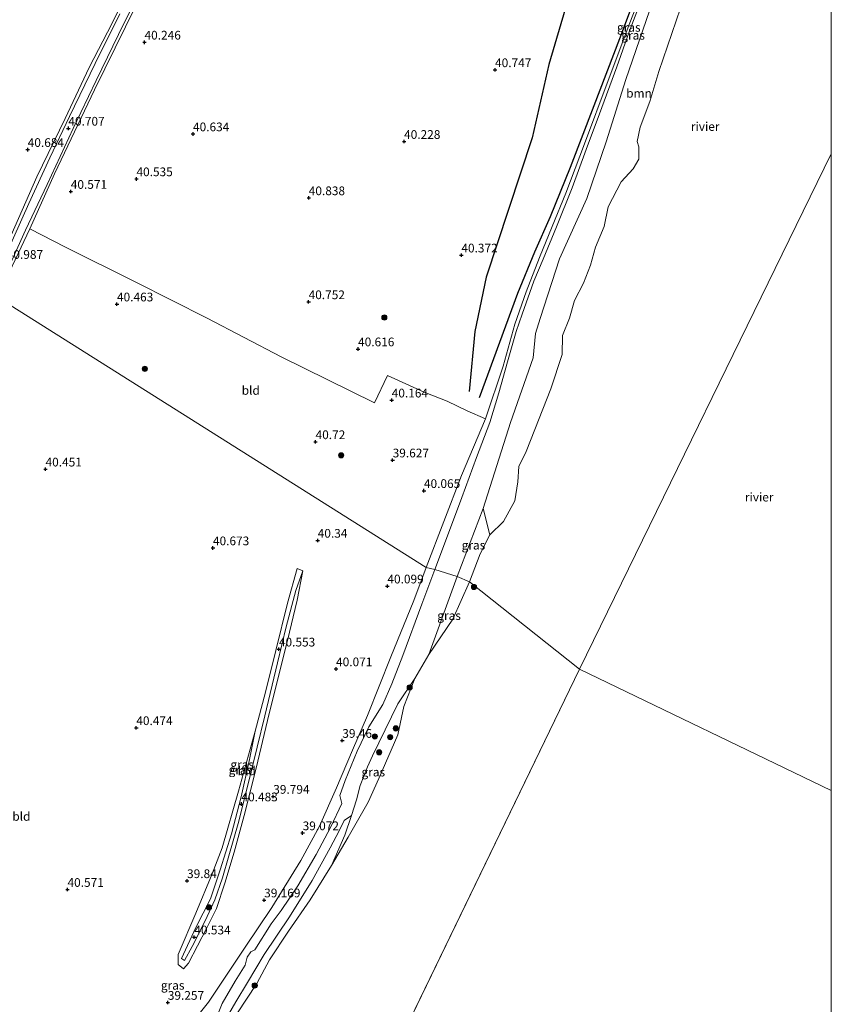
# Model space of a CAD drawing. Units: metres. Extents: x 177057 to 180010, y 324999 to 331253.
# Drawn here: x 179767 to 180000, y 327394 to 327677 of the extents above; entities that cross this region are included whole.
import ezdxf
from ezdxf.enums import TextEntityAlignment as Align

# ---------------------------------------------------------------- set-up
doc = ezdxf.new("R2010")
doc.units = ezdxf.units.M
doc.layers.get('0').update_dxf_attribs({"lineweight": 25})
for name, color, linetype, lineweight in [('B-ME-GR-BOOM-GV-B6', 93, 'Continuous', 18), ('B-ME-GR-BOOM-S-B1', 93, 'Continuous', 18), ('B-ME-GW-GRONDWERKLIJN-L-B1', 10, 'Continuous', 25), ('B-ME-GW-HOOGTEPUNT-S-B1', 10, 'Continuous', 25), ('B-ME-GW-KRUINLIJN-L-B1', 93, 'Continuous', 18), ('B-ME-GW-TEENLIJN-L-B1', 93, 'Continuous', 18), ('B-ME-IE-GRASLAND-GV-B6', 93, 'Continuous', 18), ('B-ME-IE-GRONDWERKLIJN-GROND_INGERICHT-GV-B6', 253, 'Continuous', 18), ('B-ME-IE-HULPGEOMETRIE-L-B1', 53, 'Continuous', 18), ('B-ME-OB-BEKLEDING-GV-B6', 253, 'Continuous', 18), ('B-ME-OB-WATERLIJN-L-B1', 133, 'OB-WATERLIJN', 18), ('B-ME-OG-BREUK-L-B1', 10, 'Continuous', 25), ('B-ME-OG-WATER-GV-B6', 153, 'Continuous', 18), ('B-ME-VH-VERH_SOORT-HALF_VERHARDING-GV-B6', 8, 'IE-TERREINAFSCHEIDING-NATUURLIJK-HOUTWAL', 18)]:
    doc.layers.add(name, color=color, linetype=linetype, lineweight=lineweight)
doc.styles.add('NLCS-ISO', font='NLCS-ISO.TTF')
doc.linetypes.add('IE-TERREINAFSCHEIDING-NATUURLIJK-HOUTWAL', pattern='A,7,-1.5,[67,NLCS.SHX,S=0.75,R=45,X=0,Y=0],-1.5,7,-1.5,[70,NLCS.SHX,S=0.75,R=0,X=0,Y=0],-1.5', length=20)
doc.linetypes.add('OB-WATERLIJN', pattern='A,10,[32,NLCS.SHX,S=2,R=0,X=0,Y=0],-12', length=22)

# ---------------------------------------------------------------- blocks, each defined once
blk = doc.blocks.new('boom')
blk.add_hatch(color=256).paths.add_polyline_path([(-0.75, 0, 1), (0.75, 0, 1)])
blk.add_circle((0, 0), 0.75)
blk = doc.blocks.new('hoogtepunt')
for p, q in [((-0.5, 0), (0.5, 0)), ((0, 0.5), (0, -0.5))]:
    blk.add_line(p, q)

msp = doc.modelspace()

# ---------------------------------------------------------------- linework, layer by layer
at = {"layer": 'B-ME-GR-BOOM-GV-B6'}
msp.add_polyline3d([(179958.04, 327683.7, 35.06), (179950.5, 327661.78, 35.06), (179947.95, 327653.15, 35.06), (179945.2, 327645.81, 35.06), (179944.36, 327641.74, 35.06), (179944.79, 327640.13, 35.06), (179944.83, 327636.6, 35.06), (179943.21, 327633.86, 35.06), (179939.72, 327630.18, 35.06), (179936.05, 327622.94, 35.06), (179934.88, 327617.28, 35.06), (179932.38, 327611.36, 35.06), (179930.96, 327606.24, 35.06), (179928.96, 327601.1, 35.06), (179926.34, 327596.07, 35.06), (179924.92, 327591.05, 35.06), (179922.92, 327586.02, 35.06), (179922.82, 327580.65, 35.06), (179919.62, 327570.75, 35.06), (179914.97, 327559.15, 35.06), (179912.51, 327552.79, 35.06), (179910.37, 327548.5, 35.06), (179910.08, 327544.1, 35.06), (179909.22, 327538.65, 35.06), (179906.04, 327532.71, 35.06), (179902.06, 327528.87, 35.06), (179900.13, 327536.48, 35.34), (179907.98, 327561.1, 35.45), (179914.54, 327579.62, 35.51), (179915.17, 327586.67, 35.64), (179916.47, 327590.99, 35.73), (179922.07, 327608.04, 35.9), (179929.9, 327625.39, 35.88), (179935.48, 327641.62, 35.77), (179941.09, 327659.5, 35.91), (179951.79, 327690.64, 36.05)], dxfattribs=at)
at = {"layer": 'B-ME-GW-GRONDWERKLIJN-L-B1'}
msp.add_polyline3d([(180000, 327887.27, 40.67), (179998.31, 327883.04, 40.66), (179992.64, 327868.12, 40.54), (179985.72, 327850.32, 40.33), (179976.88, 327824.94, 40.28), (179970.04, 327803.17, 40.39), (179961.68, 327780.1, 40.5), (179953.3, 327758.9, 40.53), (179942.92, 327734.22, 40.69), (179933, 327708.76, 40.7), (179925.38, 327685.62, 40.6), (179919.03, 327663.77, 40.47), (179914.21, 327642.72, 40.36), (179907.45, 327622.23, 40.41), (179900.99, 327602.83, 40.18), (179897.81, 327587.2, 40.16), (179896.15, 327570.03, 40.09)], dxfattribs=at)
msp.add_polyline3d([(180000, 327887.27, 40.67), (179998.31, 327883.04, 40.66), (179992.64, 327868.12, 40.54), (179985.72, 327850.32, 40.33), (179976.88, 327824.94, 40.28), (179970.04, 327803.17, 40.39), (179961.68, 327780.1, 40.5), (179953.3, 327758.9, 40.53), (179942.92, 327734.22, 40.69), (179933, 327708.76, 40.7), (179925.38, 327685.62, 40.6), (179919.03, 327663.77, 40.47), (179914.21, 327642.72, 40.36), (179907.45, 327622.23, 40.41), (179900.99, 327602.83, 40.18), (179897.81, 327587.2, 40.16), (179896.15, 327570.03, 40.09)], dxfattribs=at)
at = {"layer": 'B-ME-GW-KRUINLIJN-L-B1'}
for points in [[(179945.94, 327683.44, 37.68), (179942.02, 327673.12, 37.82), (179938.49, 327663.09, 37.99), (179933.54, 327649.67, 38.17), (179929.69, 327639.45, 38.3), (179925.69, 327628.43, 38.48), (179921.24, 327617.22, 38.73), (179917.41, 327607.97, 39.01), (179914.74, 327601.63, 39.32), (179911.38, 327592.2, 39.54), (179909.59, 327587.24, 39.55), (179907.18, 327578.54, 39.64), (179904.67, 327569.61, 39.71), (179902.07, 327561.07, 39.68), (179898.26, 327551.09, 39.69), (179894.1, 327539.58, 39.83), (179891.13, 327531.65, 39.94), (179886.35, 327519, 39.85)], [(179945.94, 327683.44, 37.68), (179942.02, 327673.12, 37.82), (179938.49, 327663.09, 37.99), (179933.54, 327649.67, 38.17), (179929.69, 327639.45, 38.3), (179925.69, 327628.43, 38.48), (179921.24, 327617.22, 38.73), (179917.41, 327607.97, 39.01), (179914.74, 327601.63, 39.32), (179911.38, 327592.2, 39.54), (179909.59, 327587.24, 39.55), (179907.18, 327578.54, 39.64), (179904.67, 327569.61, 39.71), (179902.07, 327561.07, 39.68), (179898.26, 327551.09, 39.69), (179894.1, 327539.58, 39.83), (179891.13, 327531.65, 39.94), (179886.35, 327519, 39.85)], [(179848.44, 327518.58, 40.51), (179846.42, 327512.93, 40.58), (179843.73, 327502.51, 40.67), (179841.19, 327492.18, 40.49), (179837.52, 327477.03, 40.4), (179833.17, 327459.01, 40.36), (179829.91, 327446.08, 40.41), (179827.22, 327436.83, 40.46), (179825.38, 327430.55, 40.4), (179823.21, 327424.19, 40.35), (179820.46, 327418.23, 40.42), (179816.72, 327410.81, 40.46), (179814.55, 327406.8, 40.33), (179813.7, 327407.44, 40.36), (179817.82, 327416.24, 40.51), (179821.99, 327424.55, 40.52), (179824.78, 327432.86, 40.56), (179828.04, 327443.15, 40.58), (179830.77, 327453.75, 40.47), (179833.14, 327464.51, 40.4), (179834.78, 327472.55, 40.31)], [(179886.35, 327519, 39.85), (179882.62, 327509.05, 39.75), (179877.09, 327494.3, 39.62), (179874.01, 327486.17, 39.52), (179871.37, 327480.24, 39.43), (179867.43, 327473.82, 39.41), (179864.02, 327466.89, 39.36), (179860.64, 327458.49, 39.29), (179859.06, 327454.12, 39.26), (179859.61, 327451.87, 39.17), (179856.53, 327445.18, 39.14), (179852.25, 327437.2, 39.17), (179847.02, 327428.23, 39.13), (179842.23, 327421.12, 39.1), (179839.38, 327417.36, 39.08), (179834.66, 327409.92, 39.11), (179833.53, 327409.3, 39.12), (179832.47, 327407.74, 39.13), (179831.92, 327405.45, 39.13), (179829.03, 327400.91, 39.09), (179825.36, 327394.51, 39.06), (179823.1, 327388.92, 39.02)]]:
    msp.add_polyline3d(points, dxfattribs=at)
at = {"layer": 'B-ME-GW-TEENLIJN-L-B1'}
for points in [[(179884.58, 327494.55, 35.19), (179892.73, 327516.93, 35.3), (179900.13, 327536.48, 35.34), (179907.98, 327561.1, 35.45), (179914.54, 327579.62, 35.51), (179915.17, 327586.67, 35.64), (179916.47, 327590.99, 35.73), (179922.07, 327608.04, 35.9), (179929.9, 327625.39, 35.88), (179935.48, 327641.62, 35.77), (179941.09, 327659.5, 35.91), (179951.79, 327690.64, 36.05), (179959.88, 327715.14, 36.06), (179966.06, 327729.7, 35.72), (179969.88, 327737.5, 35.3), (179973.04, 327745.42, 35.44), (179979.68, 327763.28, 35.58), (179985.91, 327781.57, 35.13), (179989.43, 327789.28, 35.06)], [(179834.78, 327472.55, 40.31), (179829.98, 327455.4, 40.13), (179825.3, 327439.1, 39.98), (179822.45, 327431.66, 39.96), (179817.76, 327420.4, 39.79), (179812.71, 327408.52, 39.78), (179812.71, 327405.65, 39.78), (179814.28, 327404.44, 39.67), (179815.68, 327406.06, 39.61), (179820.88, 327416, 39.7), (179823.66, 327421.77, 39.74), (179826.07, 327429.04, 39.89), (179828.76, 327437.86, 39.91), (179831.65, 327448.42, 39.94), (179835.04, 327462.02, 39.92), (179838.32, 327475.68, 39.87), (179841.58, 327488.78, 39.9), (179844.05, 327498.55, 39.96), (179846.82, 327510.16, 40.03), (179848.44, 327518.58, 40.51)], [(179868.41, 327465.56, 35.17), (179875.67, 327480.4, 35.34), (179880.62, 327487.66, 35.19)], [(179856.7, 327434.09, 35.19), (179860.48, 327442.72, 35.19), (179862.38, 327448.39, 35.34), (179863.88, 327452.91, 35.31), (179864.93, 327457.03, 35.28), (179867.04, 327462.32, 35.22), (179868.41, 327465.56, 35.17)]]:
    msp.add_polyline3d(points, dxfattribs=at)
at = {"layer": 'B-ME-IE-GRASLAND-GV-B6'}
for points in [[(179951.79, 327690.64, 36.05), (179941.09, 327659.5, 35.91), (179935.48, 327641.62, 35.77), (179929.9, 327625.39, 35.88), (179922.07, 327608.04, 35.9), (179916.47, 327590.99, 35.73), (179915.17, 327586.67, 35.64), (179914.54, 327579.62, 35.51), (179907.98, 327561.1, 35.45), (179900.13, 327536.48, 35.34), (179892.73, 327516.93, 35.3), (179886.35, 327519, 39.85), (179891.13, 327531.65, 39.94), (179894.1, 327539.58, 39.83), (179898.26, 327551.09, 39.69), (179902.07, 327561.07, 39.68), (179904.67, 327569.61, 39.71), (179907.18, 327578.54, 39.64), (179909.59, 327587.24, 39.55), (179911.38, 327592.2, 39.54), (179914.74, 327601.63, 39.32), (179917.41, 327607.97, 39.01), (179921.24, 327617.22, 38.73), (179925.69, 327628.43, 38.48), (179929.69, 327639.45, 38.3), (179933.54, 327649.67, 38.17), (179938.49, 327663.09, 37.99), (179942.02, 327673.12, 37.82), (179945.94, 327683.44, 37.68)], [(179951.79, 327690.64, 36.05), (179941.09, 327659.5, 35.91), (179935.48, 327641.62, 35.77), (179929.9, 327625.39, 35.88), (179922.07, 327608.04, 35.9), (179916.47, 327590.99, 35.73), (179915.17, 327586.67, 35.64), (179914.54, 327579.62, 35.51), (179907.98, 327561.1, 35.45), (179900.13, 327536.48, 35.34), (179892.73, 327516.93, 35.3), (179886.35, 327519, 39.85), (179891.13, 327531.65, 39.94), (179894.1, 327539.58, 39.83), (179898.26, 327551.09, 39.69), (179902.07, 327561.07, 39.68), (179904.67, 327569.61, 39.71), (179907.18, 327578.54, 39.64), (179909.59, 327587.24, 39.55), (179911.38, 327592.2, 39.54), (179914.74, 327601.63, 39.32), (179917.41, 327607.97, 39.01), (179921.24, 327617.22, 38.73), (179925.69, 327628.43, 38.48), (179929.69, 327639.45, 38.3), (179933.54, 327649.67, 38.17), (179938.49, 327663.09, 37.99), (179942.02, 327673.12, 37.82), (179945.94, 327683.44, 37.68)], [(179795.96, 327678.33, 40.51), (179788.95, 327664.04, 40.65), (179781.56, 327648.83, 40.75), (179775.95, 327637, 40.78), (179769.88, 327623.96, 40.85), (179763.07, 327608.77, 40.95), (179757.9, 327597.39, 40.94), (179757.08, 327597.66, 40.98), (179764.79, 327614.83, 41), (179772.15, 327631.55, 40.95), (179780.28, 327648.29, 40.85), (179787.2, 327662.89, 40.73), (179793.76, 327675.6, 40.71), (179800.8, 327689.83, 40.4)], [(179800.53, 327680.61, 40.44), (179788.68, 327656.49, 40.79), (179777.3, 327632.41, 40.9), (179770.16, 327616.62, 40.94), (179760.8, 327597.02, 40.82), (179759.75, 327596.09, 40.92), (179768.96, 327616.29, 40.88), (179775.15, 327629.42, 40.8), (179782.64, 327645.43, 40.71), (179789.16, 327659.2, 40.68), (179797.27, 327675.76, 40.44), (179804.31, 327689.93, 40.41)], [(179945.94, 327683.44, 37.68), (179942.02, 327673.12, 37.82), (179938.49, 327663.09, 37.99), (179933.54, 327649.67, 38.17), (179929.69, 327639.45, 38.3), (179925.69, 327628.43, 38.48), (179921.24, 327617.22, 38.73), (179917.41, 327607.97, 39.01), (179914.74, 327601.63, 39.32), (179911.38, 327592.2, 39.54), (179909.59, 327587.24, 39.55), (179907.18, 327578.54, 39.64), (179904.67, 327569.61, 39.71), (179902.07, 327561.07, 39.68), (179898.26, 327551.09, 39.69), (179894.1, 327539.58, 39.83), (179891.13, 327531.65, 39.94), (179886.35, 327519, 39.85), (179883.87, 327519.57, 39.93), (179893.96, 327545.93, 39.89), (179900.86, 327562.16, 39.83), (179905.89, 327577.24, 39.71), (179909.26, 327589.29, 39.7), (179912.55, 327598.61, 39.66), (179916.3, 327608.48, 39.3), (179919.98, 327617.32, 38.92), (179923.84, 327626.84, 38.6), (179929.23, 327641.07, 38.35), (179936.05, 327659.23, 38.09), (179942.23, 327675.71, 37.79), (179947.74, 327689.95, 37.63)], [(179945.94, 327683.44, 37.68), (179942.02, 327673.12, 37.82), (179938.49, 327663.09, 37.99), (179933.54, 327649.67, 38.17), (179929.69, 327639.45, 38.3), (179925.69, 327628.43, 38.48), (179921.24, 327617.22, 38.73), (179917.41, 327607.97, 39.01), (179914.74, 327601.63, 39.32), (179911.38, 327592.2, 39.54), (179909.59, 327587.24, 39.55), (179907.18, 327578.54, 39.64), (179904.67, 327569.61, 39.71), (179902.07, 327561.07, 39.68), (179898.26, 327551.09, 39.69), (179894.1, 327539.58, 39.83), (179891.13, 327531.65, 39.94), (179886.35, 327519, 39.85), (179883.87, 327519.57, 39.93), (179893.96, 327545.93, 39.89), (179900.86, 327562.16, 39.83), (179905.89, 327577.24, 39.71), (179909.26, 327589.29, 39.7), (179912.55, 327598.61, 39.66), (179916.3, 327608.48, 39.3), (179919.98, 327617.32, 38.92), (179923.84, 327626.84, 38.6), (179929.23, 327641.07, 38.35), (179936.05, 327659.23, 38.09), (179942.23, 327675.71, 37.79), (179947.74, 327689.95, 37.63)], [(179902.06, 327528.87, 35.06), (179899.34, 327523.42, 35.06), (179896.21, 327515.41, 35.19), (179892.73, 327516.93, 35.3), (179900.13, 327536.48, 35.34), (179902.06, 327528.87, 35.06)], [(179820.88, 327416, 39.7), (179815.68, 327406.06, 39.61), (179814.28, 327404.44, 39.67), (179812.71, 327405.65, 39.78), (179812.71, 327408.52, 39.78), (179817.76, 327420.4, 39.79), (179822.45, 327431.66, 39.96), (179825.3, 327439.1, 39.98), (179829.98, 327455.4, 40.13), (179834.78, 327472.55, 40.31), (179833.14, 327464.51, 40.4), (179830.77, 327453.75, 40.47), (179828.04, 327443.15, 40.58), (179824.78, 327432.86, 40.56), (179821.99, 327424.55, 40.52), (179817.82, 327416.24, 40.51), (179813.7, 327407.44, 40.36), (179814.55, 327406.8, 40.33), (179816.72, 327410.81, 40.46), (179820.46, 327418.23, 40.42), (179823.21, 327424.19, 40.35), (179825.38, 327430.55, 40.4), (179827.22, 327436.83, 40.46), (179829.91, 327446.08, 40.41), (179833.17, 327459.01, 40.36), (179837.52, 327477.03, 40.4), (179841.19, 327492.18, 40.49), (179843.73, 327502.51, 40.67), (179846.42, 327512.93, 40.58), (179848.44, 327518.58, 40.51), (179846.82, 327510.16, 40.03), (179844.05, 327498.55, 39.96), (179841.58, 327488.78, 39.9), (179838.32, 327475.68, 39.87), (179835.04, 327462.02, 39.92), (179831.65, 327448.42, 39.94), (179828.76, 327437.86, 39.91), (179826.07, 327429.04, 39.89), (179823.66, 327421.77, 39.74), (179820.88, 327416, 39.7)], [(179848.44, 327518.58, 40.51), (179846.42, 327512.93, 40.58), (179843.73, 327502.51, 40.67), (179841.19, 327492.18, 40.49), (179837.52, 327477.03, 40.4), (179833.17, 327459.01, 40.36), (179829.91, 327446.08, 40.41), (179827.22, 327436.83, 40.46), (179825.38, 327430.55, 40.4), (179823.21, 327424.19, 40.35), (179820.46, 327418.23, 40.42), (179816.72, 327410.81, 40.46), (179814.55, 327406.8, 40.33), (179813.7, 327407.44, 40.36), (179817.82, 327416.24, 40.51), (179821.99, 327424.55, 40.52), (179824.78, 327432.86, 40.56), (179828.04, 327443.15, 40.58), (179830.77, 327453.75, 40.47), (179833.14, 327464.51, 40.4), (179834.78, 327472.55, 40.31), (179837.72, 327483.81, 40.39), (179840.73, 327495.68, 40.53), (179844.1, 327509.27, 40.52), (179846.82, 327519.21, 40.57), (179848.44, 327518.58, 40.51)], [(179816.95, 327389.28, 38.99), (179821.44, 327394.91, 39.02), (179831.97, 327410.67, 39.2), (179839.6, 327422.06, 39.29), (179847.89, 327435.48, 39.27), (179853.26, 327445.37, 39.27), (179858.09, 327456.36, 39.36), (179862.68, 327467.13, 39.47), (179866.97, 327477.09, 39.6), (179873.7, 327493.94, 39.68), (179880.32, 327510.02, 39.85), (179883.87, 327519.57, 39.93), (179886.35, 327519, 39.85)], [(179823.1, 327388.92, 39.02), (179825.36, 327394.51, 39.06), (179829.03, 327400.91, 39.09), (179831.92, 327405.45, 39.13), (179832.47, 327407.74, 39.13), (179833.53, 327409.3, 39.12), (179834.66, 327409.92, 39.11), (179839.38, 327417.36, 39.08), (179842.23, 327421.12, 39.1), (179847.02, 327428.23, 39.13), (179852.25, 327437.2, 39.17), (179856.53, 327445.18, 39.14), (179859.61, 327451.87, 39.17), (179859.06, 327454.12, 39.26), (179860.64, 327458.49, 39.29), (179864.02, 327466.89, 39.36), (179867.43, 327473.82, 39.41), (179871.37, 327480.24, 39.43), (179874.01, 327486.17, 39.52), (179877.09, 327494.3, 39.62), (179882.62, 327509.05, 39.75), (179886.35, 327519, 39.85), (179892.73, 327516.93, 35.3)], [(179886.35, 327519, 39.85), (179882.62, 327509.05, 39.75), (179877.09, 327494.3, 39.62), (179874.01, 327486.17, 39.52), (179871.37, 327480.24, 39.43), (179867.43, 327473.82, 39.41), (179864.02, 327466.89, 39.36), (179860.64, 327458.49, 39.29), (179859.06, 327454.12, 39.26), (179859.61, 327451.87, 39.17), (179856.53, 327445.18, 39.14), (179852.25, 327437.2, 39.17), (179847.02, 327428.23, 39.13), (179842.23, 327421.12, 39.1), (179839.38, 327417.36, 39.08), (179834.66, 327409.92, 39.11), (179833.53, 327409.3, 39.12), (179832.47, 327407.74, 39.13), (179831.92, 327405.45, 39.13), (179829.03, 327400.91, 39.09), (179825.36, 327394.51, 39.06), (179823.1, 327388.92, 39.02)], [(179892.73, 327516.93, 35.3), (179884.58, 327494.55, 35.19), (179880.62, 327487.66, 35.19), (179875.67, 327480.4, 35.34), (179868.41, 327465.56, 35.17), (179867.04, 327462.32, 35.22), (179864.93, 327457.03, 35.28), (179863.88, 327452.91, 35.31), (179862.38, 327448.39, 35.34), (179860.27, 327446.98, 35.96), (179858.87, 327444.01, 36.27), (179856.34, 327439.09, 36.39), (179851.14, 327429.72, 36.29), (179844.64, 327419.31, 35.96), (179837.35, 327408.56, 36.07), (179832.63, 327400.56, 36.25), (179829.21, 327395, 36.22), (179825.47, 327388.41, 36.25)], [(179896.21, 327515.41, 35.19), (179891.49, 327504.75, 35.19), (179884.58, 327494.55, 35.19), (179892.73, 327516.93, 35.3), (179896.21, 327515.41, 35.19)], [(179856.7, 327434.09, 35.19), (179860.48, 327442.72, 35.19), (179862.38, 327448.39, 35.34), (179863.88, 327452.91, 35.31), (179864.93, 327457.03, 35.28), (179867.04, 327462.32, 35.22), (179868.41, 327465.56, 35.17), (179875.67, 327480.4, 35.34), (179880.62, 327487.66, 35.19), (179877.44, 327479.65, 35.19), (179875.66, 327471.56, 35.19), (179870.29, 327458.98, 35.19), (179867.23, 327452.25, 35.19), (179861.48, 327442.23, 35.19), (179856.7, 327434.09, 35.19)]]:
    msp.add_polyline3d(points, dxfattribs=at)
at = {"layer": 'B-ME-IE-GRONDWERKLIJN-GROND_INGERICHT-GV-B6'}
for points in [[(179800.8, 327689.83, 40.4), (179793.76, 327675.6, 40.71), (179787.2, 327662.89, 40.73), (179780.28, 327648.29, 40.85), (179772.15, 327631.55, 40.95), (179764.79, 327614.83, 41), (179757.08, 327597.66, 40.98), (179749.14, 327601.42, 40.83), (179721.75, 327615.16, 40.41), (179713.65, 327620.39, 40.3), (179705.77, 327624.05, 40.42), (179687.91, 327634.11, 40.63), (179662.83, 327647.5, 40.22), (179650.32, 327651.08, 39.54), (179659.33, 327667.51, 39.3), (179661.19, 327670.7, 39.25), (179680.39, 327704.62, 40.16)], [(179947.74, 327689.95, 37.63), (179942.23, 327675.71, 37.79), (179936.05, 327659.23, 38.09), (179929.23, 327641.07, 38.35), (179923.84, 327626.84, 38.6), (179919.98, 327617.32, 38.92), (179916.3, 327608.48, 39.3), (179912.55, 327598.61, 39.66), (179909.26, 327589.29, 39.7), (179905.89, 327577.24, 39.71), (179900.86, 327562.16, 39.83), (179895.54, 327564.5, 40.1), (179889.87, 327567.27, 40.36), (179883.29, 327569.79, 40.21), (179872.73, 327574.56, 40.61), (179869.03, 327566.79, 40.69), (179842.27, 327579.98, 40.79), (179821.04, 327591.05, 40.81), (179800.62, 327601.33, 40.56), (179780.43, 327611.43, 40.62), (179770.16, 327616.62, 40.94), (179777.3, 327632.41, 40.9), (179788.68, 327656.49, 40.79), (179800.53, 327680.61, 40.44)], [(179947.74, 327689.95, 37.63), (179942.23, 327675.71, 37.79), (179936.05, 327659.23, 38.09), (179929.23, 327641.07, 38.35), (179923.84, 327626.84, 38.6), (179919.98, 327617.32, 38.92), (179916.3, 327608.48, 39.3), (179912.55, 327598.61, 39.66), (179909.26, 327589.29, 39.7), (179905.89, 327577.24, 39.71), (179900.86, 327562.16, 39.83), (179895.54, 327564.5, 40.1), (179889.87, 327567.27, 40.36), (179883.29, 327569.79, 40.21), (179872.73, 327574.56, 40.61), (179869.03, 327566.79, 40.69), (179842.27, 327579.98, 40.79), (179821.04, 327591.05, 40.81), (179800.62, 327601.33, 40.56), (179780.43, 327611.43, 40.62), (179770.16, 327616.62, 40.94), (179777.3, 327632.41, 40.9), (179788.68, 327656.49, 40.79), (179800.53, 327680.61, 40.44)], [(179760.8, 327597.02, 40.82), (179770.16, 327616.62, 40.94), (179780.43, 327611.43, 40.62), (179800.62, 327601.33, 40.56), (179821.04, 327591.05, 40.81), (179842.27, 327579.98, 40.79), (179869.03, 327566.79, 40.69), (179872.73, 327574.56, 40.61), (179883.29, 327569.79, 40.21), (179889.87, 327567.27, 40.36), (179895.54, 327564.5, 40.1), (179900.86, 327562.16, 39.83), (179893.96, 327545.93, 39.89), (179883.87, 327519.57, 39.93), (179760.8, 327597.02, 40.82)], [(179760.8, 327597.02, 40.82), (179883.87, 327519.57, 39.93), (179880.32, 327510.02, 39.85), (179873.7, 327493.94, 39.68), (179866.97, 327477.09, 39.6), (179862.68, 327467.13, 39.47), (179858.09, 327456.36, 39.36), (179853.26, 327445.37, 39.27), (179847.89, 327435.48, 39.27), (179839.6, 327422.06, 39.29), (179831.97, 327410.67, 39.2), (179821.44, 327394.91, 39.02), (179816.95, 327389.28, 38.99)], [(179848.44, 327518.58, 40.51), (179846.82, 327519.21, 40.57), (179844.1, 327509.27, 40.52), (179840.73, 327495.68, 40.53), (179837.72, 327483.81, 40.39), (179834.78, 327472.55, 40.31), (179829.98, 327455.4, 40.13), (179825.3, 327439.1, 39.98), (179822.45, 327431.66, 39.96), (179817.76, 327420.4, 39.79), (179812.71, 327408.52, 39.78), (179812.71, 327405.65, 39.78), (179814.28, 327404.44, 39.67), (179815.68, 327406.06, 39.61), (179820.88, 327416, 39.7), (179823.66, 327421.77, 39.74), (179826.07, 327429.04, 39.89), (179828.76, 327437.86, 39.91), (179831.65, 327448.42, 39.94), (179835.04, 327462.02, 39.92), (179838.32, 327475.68, 39.87), (179841.58, 327488.78, 39.9), (179844.05, 327498.55, 39.96), (179846.82, 327510.16, 40.03), (179848.44, 327518.58, 40.51)]]:
    msp.add_polyline3d(points, dxfattribs=at)
at = {"layer": 'B-ME-IE-HULPGEOMETRIE-L-B1'}
for p in [(180000, 327638.21, 34.43), (180000, 327638.21, 34.43), (179767.57, 327159.18, 35.33), (180000, 327455.55, 34.22), (180000, 327455.55, 34.22)]:
    msp.add_line(p, (179927.8, 327490.39, 33.09), dxfattribs=at)
msp.add_polyline3d([(179927.8, 327490.39, 33.09), (179896.21, 327515.41, 35.19), (179892.73, 327516.93, 35.3), (179886.35, 327519, 39.85), (179883.87, 327519.57, 39.93), (179760.8, 327597.02, 40.82), (179759.75, 327596.09, 40.92), (179757.9, 327597.39, 40.94), (179757.08, 327597.66, 40.98), (179749.14, 327601.42, 40.83), (179721.75, 327615.16, 40.41), (179713.65, 327620.39, 40.3), (179705.77, 327624.05, 40.42), (179687.91, 327634.11, 40.63), (179662.83, 327647.5, 40.22), (179650.32, 327651.08, 39.54), (179648.58, 327660.09, 39.56), (179644.75, 327661.18, 41.44)], dxfattribs=at)
at = {"layer": 'B-ME-OB-BEKLEDING-GV-B6'}
for points in [[(179825.47, 327388.41, 36.25), (179829.21, 327395, 36.22), (179832.63, 327400.56, 36.25), (179837.35, 327408.56, 36.07), (179844.64, 327419.31, 35.96), (179851.14, 327429.72, 36.29), (179856.34, 327439.09, 36.39), (179858.87, 327444.01, 36.27), (179860.27, 327446.98, 35.96), (179862.38, 327448.39, 35.34), (179860.48, 327442.72, 35.19), (179856.7, 327434.09, 35.19)], [(179856.7, 327434.09, 35.19), (179850.54, 327424.26, 35.19), (179844.39, 327415.28, 35.19), (179838.9, 327406.99, 35.19), (179835.31, 327400.22, 35.19), (179829.52, 327391.56, 35.19)]]:
    msp.add_polyline3d(points, dxfattribs=at)
at = {"layer": 'B-ME-OB-WATERLIJN-L-B1'}
for points in [[(179896.21, 327515.41, 35.19), (179899.34, 327523.42, 35.06), (179902.06, 327528.87, 35.06), (179906.04, 327532.71, 35.06), (179909.22, 327538.65, 35.06), (179910.08, 327544.1, 35.06), (179910.37, 327548.5, 35.06), (179912.51, 327552.79, 35.06), (179914.97, 327559.15, 35.06), (179919.62, 327570.75, 35.06), (179922.82, 327580.65, 35.06), (179922.92, 327586.02, 35.06), (179924.92, 327591.05, 35.06), (179926.34, 327596.07, 35.06), (179928.96, 327601.1, 35.06), (179930.96, 327606.24, 35.06), (179932.38, 327611.36, 35.06), (179934.88, 327617.28, 35.06), (179936.05, 327622.94, 35.06), (179939.72, 327630.18, 35.06), (179943.21, 327633.86, 35.06), (179944.83, 327636.6, 35.06), (179944.79, 327640.13, 35.06), (179944.36, 327641.74, 35.06), (179945.2, 327645.81, 35.06), (179947.95, 327653.15, 35.06), (179950.5, 327661.78, 35.06), (179958.04, 327683.7, 35.06)], [(179896.21, 327515.41, 35.19), (179899.34, 327523.42, 35.06), (179902.06, 327528.87, 35.06), (179906.04, 327532.71, 35.06), (179909.22, 327538.65, 35.06), (179910.08, 327544.1, 35.06), (179910.37, 327548.5, 35.06), (179912.51, 327552.79, 35.06), (179914.97, 327559.15, 35.06), (179919.62, 327570.75, 35.06), (179922.82, 327580.65, 35.06), (179922.92, 327586.02, 35.06), (179924.92, 327591.05, 35.06), (179926.34, 327596.07, 35.06), (179928.96, 327601.1, 35.06), (179930.96, 327606.24, 35.06), (179932.38, 327611.36, 35.06), (179934.88, 327617.28, 35.06), (179936.05, 327622.94, 35.06), (179939.72, 327630.18, 35.06), (179943.21, 327633.86, 35.06), (179944.83, 327636.6, 35.06), (179944.79, 327640.13, 35.06), (179944.36, 327641.74, 35.06), (179945.2, 327645.81, 35.06), (179947.95, 327653.15, 35.06), (179950.5, 327661.78, 35.06), (179958.04, 327683.7, 35.06)], [(179829.52, 327391.56, 35.19), (179835.31, 327400.22, 35.19), (179838.9, 327406.99, 35.19), (179844.39, 327415.28, 35.19), (179850.54, 327424.26, 35.19), (179856.7, 327434.09, 35.19), (179861.48, 327442.23, 35.19), (179867.23, 327452.25, 35.19), (179870.29, 327458.98, 35.19), (179875.66, 327471.56, 35.19), (179877.44, 327479.65, 35.19), (179880.62, 327487.66, 35.19), (179884.58, 327494.55, 35.19), (179891.49, 327504.75, 35.19), (179896.21, 327515.41, 35.19)]]:
    msp.add_polyline3d(points, dxfattribs=at)
at = {"layer": 'B-ME-OG-BREUK-L-B1'}
msp.add_polyline3d([(179899.15, 327568.32, 39.95), (179903.23, 327579.45, 39.83), (179910.11, 327598.25, 39.54), (179914.95, 327610.1, 39.24), (179919.44, 327620.16, 38.83), (179925.18, 327634.31, 38.5), (179931.98, 327652.07, 38.24), (179939.33, 327671.25, 37.95), (179946.33, 327689.87, 37.73), (179953.35, 327708.5, 37.55), (179961.27, 327729.22, 37.55), (179967.95, 327747.62, 37.39), (179975, 327766.68, 37.31), (179981.61, 327784.05, 37.61), (179987.83, 327800.55, 37.67), (179993.23, 327814.78, 37.88), (179997.83, 327827.64, 37.97), (180000, 327834.54, 38.02)], dxfattribs=at)
msp.add_polyline3d([(179899.15, 327568.32, 39.95), (179903.23, 327579.45, 39.83), (179910.11, 327598.25, 39.54), (179914.95, 327610.1, 39.24), (179919.44, 327620.16, 38.83), (179925.18, 327634.31, 38.5), (179931.98, 327652.07, 38.24), (179939.33, 327671.25, 37.95), (179946.33, 327689.87, 37.73), (179953.35, 327708.5, 37.55), (179961.27, 327729.22, 37.55), (179967.95, 327747.62, 37.39), (179975, 327766.68, 37.31), (179981.61, 327784.05, 37.61), (179987.83, 327800.55, 37.67), (179993.23, 327814.78, 37.88), (179997.83, 327827.64, 37.97), (180000, 327834.54, 38.02)], dxfattribs=at)
at = {"layer": 'B-ME-OG-WATER-GV-B6'}
for points in [[(180000, 327812.15, 35.06), (180000, 327638.21, 34.43), (179927.8, 327490.39, 33.09), (179896.21, 327515.41, 35.19), (179899.34, 327523.42, 35.06), (179902.06, 327528.87, 35.06), (179906.04, 327532.71, 35.06), (179909.22, 327538.65, 35.06), (179910.08, 327544.1, 35.06), (179910.37, 327548.5, 35.06), (179912.51, 327552.79, 35.06), (179914.97, 327559.15, 35.06), (179919.62, 327570.75, 35.06), (179922.82, 327580.65, 35.06), (179922.92, 327586.02, 35.06), (179924.92, 327591.05, 35.06), (179926.34, 327596.07, 35.06), (179928.96, 327601.1, 35.06), (179930.96, 327606.24, 35.06), (179932.38, 327611.36, 35.06), (179934.88, 327617.28, 35.06), (179936.05, 327622.94, 35.06), (179939.72, 327630.18, 35.06), (179943.21, 327633.86, 35.06), (179944.83, 327636.6, 35.06), (179944.79, 327640.13, 35.06), (179944.36, 327641.74, 35.06), (179945.2, 327645.81, 35.06), (179947.95, 327653.15, 35.06), (179950.5, 327661.78, 35.06), (179958.04, 327683.7, 35.06)], [(180000, 327812.15, 35.06), (180000, 327638.21, 34.43), (179927.8, 327490.39, 33.09), (179896.21, 327515.41, 35.19), (179899.34, 327523.42, 35.06), (179902.06, 327528.87, 35.06), (179906.04, 327532.71, 35.06), (179909.22, 327538.65, 35.06), (179910.08, 327544.1, 35.06), (179910.37, 327548.5, 35.06), (179912.51, 327552.79, 35.06), (179914.97, 327559.15, 35.06), (179919.62, 327570.75, 35.06), (179922.82, 327580.65, 35.06), (179922.92, 327586.02, 35.06), (179924.92, 327591.05, 35.06), (179926.34, 327596.07, 35.06), (179928.96, 327601.1, 35.06), (179930.96, 327606.24, 35.06), (179932.38, 327611.36, 35.06), (179934.88, 327617.28, 35.06), (179936.05, 327622.94, 35.06), (179939.72, 327630.18, 35.06), (179943.21, 327633.86, 35.06), (179944.83, 327636.6, 35.06), (179944.79, 327640.13, 35.06), (179944.36, 327641.74, 35.06), (179945.2, 327645.81, 35.06), (179947.95, 327653.15, 35.06), (179950.5, 327661.78, 35.06), (179958.04, 327683.7, 35.06)], [(180000, 327638.21, 34.43), (180000, 327455.55, 34.22), (179927.8, 327490.39, 33.09), (180000, 327638.21, 34.43)], [(180000, 327638.21, 34.43), (180000, 327455.55, 34.22), (179927.8, 327490.39, 33.09), (180000, 327638.21, 34.43)], [(179884.58, 327494.55, 35.19), (179891.49, 327504.75, 35.19), (179896.21, 327515.41, 35.19), (179927.8, 327490.39, 33.09), (179767.57, 327159.18, 35.33)], [(179829.52, 327391.56, 35.19), (179835.31, 327400.22, 35.19), (179838.9, 327406.99, 35.19), (179844.39, 327415.28, 35.19), (179850.54, 327424.26, 35.19), (179856.7, 327434.09, 35.19), (179861.48, 327442.23, 35.19), (179867.23, 327452.25, 35.19), (179870.29, 327458.98, 35.19), (179875.66, 327471.56, 35.19), (179877.44, 327479.65, 35.19), (179880.62, 327487.66, 35.19), (179884.58, 327494.55, 35.19)], [(179767.57, 327159.18, 35.33), (179927.8, 327490.39, 33.09), (180000, 327455.55, 34.22)], [(179767.57, 327159.18, 35.33), (179927.8, 327490.39, 33.09), (180000, 327455.55, 34.22)], [(180000, 327455.55, 34.22), (180000, 327368.76, 34.68)], [(180000, 327455.55, 34.22), (180000, 327368.76, 34.68)]]:
    msp.add_polyline3d(points, dxfattribs=at)
at = {"layer": 'B-ME-VH-VERH_SOORT-HALF_VERHARDING-GV-B6'}
msp.add_polyline3d([(179804.31, 327689.93, 40.41), (179797.27, 327675.76, 40.44), (179789.16, 327659.2, 40.68), (179782.64, 327645.43, 40.71), (179775.15, 327629.42, 40.8), (179768.96, 327616.29, 40.88), (179759.75, 327596.09, 40.92), (179757.9, 327597.39, 40.94), (179763.07, 327608.77, 40.95), (179769.88, 327623.96, 40.85), (179775.95, 327637, 40.78), (179781.56, 327648.83, 40.75), (179788.95, 327664.04, 40.65), (179795.96, 327678.33, 40.51)], dxfattribs=at)

# ---------------------------------------------------------------- block references
at = {"layer": 'B-ME-GR-BOOM-S-B1', "rotation": 90}
for p in [(179871.84, 327591.23, 40.53), (179803.17, 327576.51, 40.53), (179859.45, 327551.71, 40.78), (179897.53, 327513.95, 35.37), (179879.1, 327485.14, 35.28), (179875.11, 327473.39, 35.2), (179869.13, 327471.07, 35.92), (179873.5, 327470.89, 35.26), (179870.34, 327466.54, 35.37), (179821.54, 327422.06, 40.42), (179834.67, 327399.65, 35.09)]:
    msp.add_blockref('boom', p, dxfattribs=at)
at = {"layer": 'B-ME-GW-HOOGTEPUNT-S-B1', "rotation": 90}
for p in [(179803.07, 327670.16, 40.25), (179803.07, 327670.16, 40.25), (179903.58, 327662.25, 40.75), (179903.58, 327662.25, 40.75), (179781.23, 327645.48, 40.71), (179781.23, 327645.48, 40.71), (179816.97, 327643.86, 40.63), (179816.97, 327643.86, 40.63), (179877.5, 327641.68, 40.23), (179877.5, 327641.68, 40.23), (179769.57, 327639.37, 40.68), (179769.57, 327639.37, 40.68), (179800.76, 327630.97, 40.53), (179800.76, 327630.97, 40.53), (179781.92, 327627.35, 40.57), (179781.92, 327627.35, 40.57), (179850.16, 327625.53, 40.84), (179850.16, 327625.53, 40.84), (179893.92, 327609.11, 40.37), (179893.92, 327609.11, 40.37), (179795.17, 327595.07, 40.46), (179795.17, 327595.07, 40.46), (179850.12, 327595.71, 40.75), (179850.12, 327595.71, 40.75), (179864.3, 327582.19, 40.62), (179864.3, 327582.19, 40.62), (179873.95, 327567.52, 40.16), (179873.95, 327567.52, 40.16), (179852.12, 327555.57, 40.72), (179852.12, 327555.57, 40.72), (179874.22, 327550.33, 39.63), (179874.22, 327550.33, 39.63), (179774.69, 327547.73, 40.45), (179774.69, 327547.73, 40.45), (179883.19, 327541.56, 40.07), (179883.19, 327541.56, 40.07), (179852.73, 327527.3, 40.34), (179852.73, 327527.3, 40.34), (179822.69, 327525.13, 40.67), (179822.69, 327525.13, 40.67), (179872.71, 327514.19, 40.1), (179872.71, 327514.19, 40.1), (179841.61, 327496.1, 40.55), (179841.61, 327496.1, 40.55), (179857.99, 327490.43, 40.07), (179857.99, 327490.43, 40.07), (179800.71, 327473.56, 40.47), (179800.71, 327473.56, 40.47), (179859.78, 327469.91, 39.46), (179859.78, 327469.91, 39.46), (179839.98, 327453.87, 39.79), (179839.98, 327453.87, 39.79), (179830.87, 327451.69, 40.48), (179830.87, 327451.69, 40.48), (179848.41, 327443.41, 39.07), (179848.41, 327443.41, 39.07), (179780.98, 327427.16, 40.57), (179780.98, 327427.16, 40.57), (179815.26, 327429.68, 39.84), (179815.26, 327429.68, 39.84), (179837.38, 327424.15, 39.17), (179837.38, 327424.15, 39.17), (179817.35, 327413.53, 40.53), (179817.35, 327413.53, 40.53), (179809.75, 327394.78, 39.26), (179809.75, 327394.78, 39.26)]:
    msp.add_blockref('hoogtepunt', p, dxfattribs=at)

# ---------------------------------------------------------------- texts
at = {"layer": 'B-ME-GR-BOOM-GV-B6', "ltscale": 0.2, "style": 'NLCS-ISO'}
msp.add_text('bmn', height=2.5, dxfattribs=at).set_placement((179944.86, 327655.53), align=Align.MIDDLE_CENTER)
at = {"layer": 'B-ME-GW-HOOGTEPUNT-S-B1', "ltscale": 0.2, "style": 'NLCS-ISO'}
for s, p in [('40.246', (179803.07, 327670.16, 40.25)), ('40.246', (179803.07, 327670.16, 40.25)), ('40.747', (179903.58, 327662.25, 40.75)), ('40.747', (179903.58, 327662.25, 40.75)), ('40.707', (179781.23, 327645.48, 40.71)), ('40.707', (179781.23, 327645.48, 40.71)), ('40.634', (179816.97, 327643.86, 40.63)), ('40.634', (179816.97, 327643.86, 40.63)), ('40.228', (179877.5, 327641.68, 40.23)), ('40.228', (179877.5, 327641.68, 40.23)), ('40.684', (179769.57, 327639.37, 40.68)), ('40.684', (179769.57, 327639.37, 40.68)), ('40.535', (179800.76, 327630.97, 40.53)), ('40.535', (179800.76, 327630.97, 40.53)), ('40.571', (179781.92, 327627.35, 40.57)), ('40.571', (179781.92, 327627.35, 40.57)), ('40.838', (179850.16, 327625.53, 40.84)), ('40.838', (179850.16, 327625.53, 40.84)), ('40.372', (179893.92, 327609.11, 40.37)), ('40.372', (179893.92, 327609.11, 40.37)), ('40.987', (179763.57, 327607.27, 40.99)), ('40.987', (179763.57, 327607.27, 40.99)), ('40.463', (179795.17, 327595.07, 40.46)), ('40.463', (179795.17, 327595.07, 40.46)), ('40.752', (179850.12, 327595.71, 40.75)), ('40.752', (179850.12, 327595.71, 40.75)), ('40.616', (179864.3, 327582.19, 40.62)), ('40.616', (179864.3, 327582.19, 40.62)), ('40.164', (179873.95, 327567.52, 40.16)), ('40.164', (179873.95, 327567.52, 40.16)), ('40.72', (179852.12, 327555.57, 40.72)), ('40.72', (179852.12, 327555.57, 40.72)), ('39.627', (179874.22, 327550.33, 39.63)), ('39.627', (179874.22, 327550.33, 39.63)), ('40.451', (179774.69, 327547.73, 40.45)), ('40.451', (179774.69, 327547.73, 40.45)), ('40.065', (179883.19, 327541.56, 40.07)), ('40.065', (179883.19, 327541.56, 40.07)), ('40.34', (179852.73, 327527.3, 40.34)), ('40.34', (179852.73, 327527.3, 40.34)), ('40.673', (179822.69, 327525.13, 40.67)), ('40.673', (179822.69, 327525.13, 40.67)), ('40.099', (179872.71, 327514.19, 40.1)), ('40.099', (179872.71, 327514.19, 40.1)), ('40.553', (179841.61, 327496.1, 40.55)), ('40.553', (179841.61, 327496.1, 40.55)), ('40.071', (179857.99, 327490.43, 40.07)), ('40.071', (179857.99, 327490.43, 40.07)), ('40.474', (179800.71, 327473.56, 40.47)), ('40.474', (179800.71, 327473.56, 40.47)), ('39.46', (179859.78, 327469.91, 39.46)), ('39.46', (179859.78, 327469.91, 39.46)), ('39.794', (179839.98, 327453.87, 39.79)), ('39.794', (179839.98, 327453.87, 39.79)), ('40.483', (179830.87, 327451.69, 40.48)), ('40.483', (179830.87, 327451.69, 40.48)), ('39.072', (179848.41, 327443.41, 39.07)), ('39.072', (179848.41, 327443.41, 39.07)), ('40.571', (179780.98, 327427.16, 40.57)), ('40.571', (179780.98, 327427.16, 40.57)), ('39.84', (179815.26, 327429.68, 39.84)), ('39.84', (179815.26, 327429.68, 39.84)), ('39.169', (179837.38, 327424.15, 39.17)), ('39.169', (179837.38, 327424.15, 39.17)), ('40.534', (179817.35, 327413.53, 40.53)), ('40.534', (179817.35, 327413.53, 40.53)), ('39.257', (179809.75, 327394.78, 39.26)), ('39.257', (179809.75, 327394.78, 39.26))]:
    msp.add_text(s, height=2.5, dxfattribs=at).set_placement(p, align=Align.BOTTOM_LEFT)
at = {"layer": 'B-ME-IE-GRASLAND-GV-B6', "ltscale": 0.2, "style": 'NLCS-ISO'}
for p in [(179941.93, 327674.44), (179941.93, 327674.44), (179943.17, 327672.17), (179943.17, 327672.17), (179897.39, 327525.94), (179890.4, 327505.74), (179830.57, 327461.51), (179831.07, 327463.01), (179868.66, 327460.87), (179811.14, 327399.7)]:
    msp.add_text('gras', height=2.5, dxfattribs=at).set_placement(p, align=Align.MIDDLE_CENTER)
at = {"layer": 'B-ME-IE-GRONDWERKLIJN-GROND_INGERICHT-GV-B6', "ltscale": 0.2, "style": 'NLCS-ISO'}
for p in [(179833.53, 327570.33), (179832.37, 327461.22), (179767.76, 327448.15)]:
    msp.add_text('bld', height=2.5, dxfattribs=at).set_placement(p, align=Align.MIDDLE_CENTER)
at = {"layer": 'B-ME-OG-WATER-GV-B6', "ltscale": 0.2, "style": 'NLCS-ISO'}
for p in [(179963.84, 327646.01), (179963.84, 327646.01), (179979.33, 327539.72), (179979.33, 327539.72)]:
    msp.add_text('rivier', height=2.5, dxfattribs=at).set_placement(p, align=Align.MIDDLE_CENTER)

doc.saveas('drawing.dxf')
